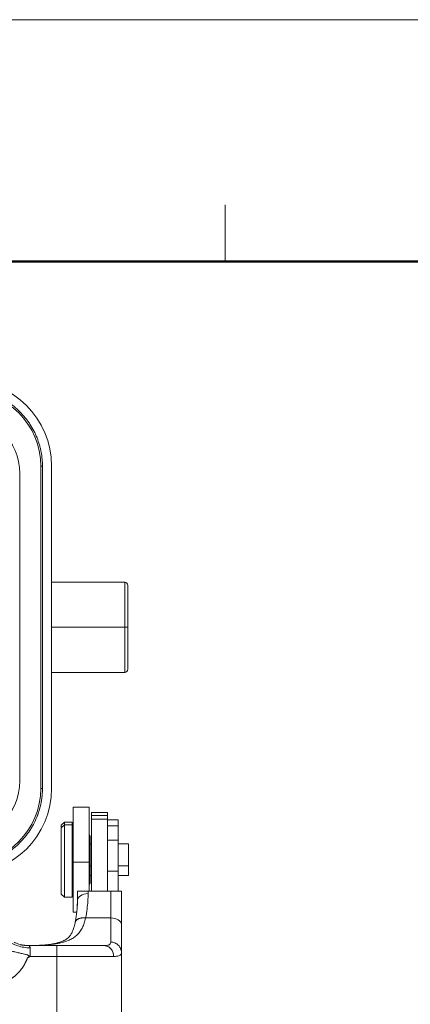
# Model space of a CAD drawing. Units: millimetres. Extents: x 1592 to 2037, y 610 to 925.
# Drawn here: x 1721 to 1758, y 833 to 925 of the extents above; entities that cross this region are included whole.
import ezdxf

# ---------------------------------------------------------------- set-up
doc = ezdxf.new("R2010")
doc.units = ezdxf.units.MM
doc.header["$LTSCALE"] = 65.395
doc.layers.get('0').update_dxf_attribs({"linetype": 'CONTINUOUS', "lineweight": 30})
doc.layers.add('Dim', color=3, linetype='CONTINUOUS', lineweight=15)
doc.layers.add('图框', color=7, linetype='CONTINUOUS', lineweight=20)

# ---------------------------------------------------------------- blocks, each defined once
blk = doc.blocks.new('A4图框-NEW')
at = {"layer": '图框', "color": 1, "lineweight": 18}
blk.add_line((833.413, 690.535), (1130.412, 690.535), dxfattribs=at)
at = {"layer": '图框', "color": 6}
blk.add_line((932.483, 679.035), (932.483, 675.535), dxfattribs=at)
at = {"layer": '图框', "lineweight": 50}
blk.add_line((836.913, 675.535), (1126.929, 675.535), dxfattribs=at)

msp = doc.modelspace()

# ---------------------------------------------------------------- linework, layer by layer
at = {"color": 7, "lineweight": 15}
for p, q in [((1723.263, 883.356), (1723.413, 883.356)), ((1723.263, 883.356), (1723.263, 853.356)), ((1723.413, 883.356), (1723.413, 853.356)), ((1724.263, 853.356), (1724.263, 883.356)), ((1721.295, 882.656), (1721.313, 882.656)), ((1721.313, 882.656), (1721.313, 868.356)), ((1731.063, 872.556), (1724.263, 872.556)), ((1731.063, 868.356), (1731.063, 872.556)), ((1731.363, 868.356), (1731.363, 872.256)), ((1721.295, 868.356), (1721.313, 868.356)), ((1721.313, 868.356), (1721.313, 854.056)), ((1731.063, 868.356), (1724.263, 868.356)), ((1731.363, 868.356), (1731.063, 868.356)), ((1731.063, 868.356), (1731.063, 864.156)), ((1731.363, 868.356), (1731.363, 864.456)), ((1724.263, 864.156), (1731.063, 864.156)), ((1721.295, 854.056), (1721.313, 854.056)), ((1723.413, 853.356), (1723.263, 853.356)), ((1726.263, 846.48), (1726.263, 851.613)), ((1727.763, 851.613), (1726.263, 851.613)), ((1727.763, 851.613), (1727.763, 846.48)), ((1727.963, 850.816), (1727.963, 851.113)), ((1729.463, 851.113), (1727.963, 851.113)), ((1727.963, 850.816), (1727.963, 850.489)), ((1727.963, 850.816), (1729.463, 850.816)), ((1729.463, 851.113), (1729.463, 850.816)), ((1729.463, 850.489), (1729.463, 850.816)), ((1725.463, 850.213), (1725.163, 849.913)), ((1725.163, 849.669), (1725.463, 849.946)), ((1725.163, 849.913), (1725.163, 849.669)), ((1726.163, 850.213), (1725.463, 850.213)), ((1725.463, 850.213), (1725.463, 849.946)), ((1726.163, 849.946), (1725.463, 849.946)), ((1725.463, 843.213), (1725.463, 849.946)), ((1726.163, 849.946), (1726.163, 850.213)), ((1726.163, 849.946), (1726.163, 843.213)), ((1727.963, 850.489), (1727.963, 843.786)), ((1727.963, 850.489), (1729.463, 850.489)), ((1729.463, 843.786), (1729.463, 850.489)), ((1730.463, 850.424), (1729.463, 850.424)), ((1730.463, 849.87), (1729.463, 849.87)), ((1730.463, 849.87), (1730.463, 850.424)), ((1730.463, 848.523), (1730.463, 849.87)), ((1725.163, 843.513), (1725.163, 849.669)), ((1726.263, 849.113), (1726.163, 849.113)), ((1726.263, 848.93), (1726.163, 848.93)), ((1727.863, 848.913), (1727.763, 849.013)), ((1727.863, 848.913), (1727.863, 848.745)), ((1727.863, 848.745), (1727.763, 848.838)), ((1727.863, 848.745), (1727.863, 844.513)), ((1727.963, 848.188), (1727.863, 848.188)), ((1729.463, 848.523), (1730.463, 848.523)), ((1730.463, 848.523), (1730.463, 845.632)), ((1731.413, 848.188), (1730.463, 848.188)), ((1731.413, 848.188), (1731.413, 846.148)), ((1726.263, 846.48), (1726.263, 841.813)), ((1727.763, 846.48), (1726.263, 846.48)), ((1727.763, 843.785), (1727.763, 846.48)), ((1727.963, 846.148), (1727.863, 846.148)), ((1731.413, 846.148), (1730.463, 846.148)), ((1731.413, 845.238), (1731.413, 846.148)), ((1727.863, 845.238), (1727.963, 845.238)), ((1730.463, 845.632), (1729.463, 845.632)), ((1730.463, 843.791), (1730.463, 845.632)), ((1730.463, 845.238), (1731.413, 845.238)), ((1726.163, 844.313), (1726.263, 844.313)), ((1727.763, 844.413), (1727.863, 844.513)), ((1725.163, 843.513), (1725.463, 843.213)), ((1726.663, 842.86), (1726.663, 843.772)), ((1727.663, 843.558), (1727.663, 843.785)), ((1727.663, 843.785), (1729.763, 843.785)), ((1729.763, 841.289), (1729.763, 843.785)), ((1730.763, 840.674), (1730.763, 843.772)), ((1725.463, 843.213), (1726.163, 843.213)), ((1726.263, 841.813), (1726.597, 841.813)), ((1727.963, 841.289), (1727.432, 841.289)), ((1727.963, 841.289), (1729.463, 841.289)), ((1729.463, 841.289), (1729.763, 841.289)), ((1729.763, 839.038), (1729.763, 841.289)), ((1730.763, 838.087), (1730.763, 840.674)), ((1722.135, 838.71), (1724.763, 838.71)), ((1724.725, 838.71), (1722.135, 838.71)), ((1722.263, 837.71), (1722.263, 838.511)), ((1724.725, 838.71), (1727.475, 838.71)), ((1724.763, 838.71), (1729.161, 838.71)), ((1724.763, 838.71), (1724.763, 837.71)), ((1729.161, 838.71), (1727.475, 838.71)), ((1730.763, 838.087), (1730.763, 827.91)), ((1722.263, 837.71), (1724.763, 837.71)), ((1724.763, 837.71), (1724.763, 827.91)), ((1724.763, 837.71), (1730.04, 837.71))]:
    msp.add_line(p, q, dxfattribs=at)
for centre, radius, start, end in [((1716.263, 883.356), 8, 0, 90), ((1716.263, 883.356), 7, 0, 90), ((1715.763, 882.656), 5.55, 0, 90), ((1731.063, 872.256), 0.3, 0, 90), ((1731.063, 864.456), 0.3, 270, 0), ((1715.763, 854.056), 5.55, 270, 0), ((1716.263, 853.356), 7, 270, 0), ((1716.263, 853.356), 8, 270, 0)]:
    msp.add_arc(centre, radius, start, end, dxfattribs=at)
for centre, ratio, start_param, end_param in [((1727.663, 842.86), 0.698182, 4.712389, 6.283185), ((1729.763, 840.674), 0.615073, 3.141593, 4.712389)]:
    msp.add_ellipse(centre, major_axis=(-1, 0), ratio=ratio, start_param=start_param, end_param=end_param, dxfattribs=at)
for points, degree, knots in [([(1716.263, 890.506), (1716.482, 890.506), (1716.809, 890.491), (1717.187, 890.447), (1717.376, 890.419), (1717.457, 890.405), (1717.51, 890.396), (1717.536, 890.391), (1717.792, 890.344), (1718.129, 890.265), (1718.515, 890.144), (1718.706, 890.076), (1718.787, 890.045), (1718.841, 890.025), (1718.867, 890.015), (1719.12, 889.915), (1719.448, 889.765), (1719.817, 889.562), (1719.972, 889.469), (1720.074, 889.406), (1720.124, 889.374), (1720.589, 889.07), (1720.97, 888.76), (1721.493, 888.237), (1721.74, 887.963), (1722.003, 887.623), (1722.109, 887.472), (1722.18, 887.371), (1722.215, 887.319), (1722.38, 887.066), (1722.562, 886.754), (1722.746, 886.376), (1722.831, 886.183), (1722.866, 886.099), (1722.889, 886.044), (1722.901, 886.014), (1722.996, 885.772), (1723.108, 885.444), (1723.21, 885.053), (1723.254, 884.856), (1723.272, 884.77), (1723.283, 884.714), (1723.289, 884.683), (1723.373, 884.227), (1723.413, 883.793), (1723.413, 883.356)], 3, [0, 0, 0, 0, 0.0625, 0.09375, 0.109375, 0.117187, 0.117187, 0.125, 0.125, 0.1875, 0.21875, 0.234375, 0.242187, 0.242187, 0.25, 0.25, 0.3125, 0.34375, 0.359375, 0.359375, 0.375, 0.375, 0.5, 0.5, 0.5625, 0.59375, 0.609375, 0.609375, 0.625, 0.625, 0.6875, 0.71875, 0.734375, 0.742187, 0.742187, 0.75, 0.75, 0.8125, 0.84375, 0.859375, 0.867187, 0.867187, 0.875, 0.875, 1, 1, 1, 1]), ([(1723.413, 853.356), (1723.413, 853.137), (1723.398, 852.81), (1723.355, 852.432), (1723.326, 852.243), (1723.313, 852.162), (1723.304, 852.108), (1723.299, 852.083), (1723.252, 851.827), (1723.172, 851.489), (1723.051, 851.104), (1722.984, 850.913), (1722.953, 850.832), (1722.932, 850.778), (1722.922, 850.752), (1722.822, 850.499), (1722.673, 850.171), (1722.47, 849.802), (1722.377, 849.647), (1722.313, 849.545), (1722.281, 849.495), (1721.978, 849.03), (1721.668, 848.649), (1721.145, 848.125), (1720.871, 847.878), (1720.53, 847.616), (1720.38, 847.509), (1720.279, 847.439), (1720.226, 847.404), (1719.974, 847.239), (1719.662, 847.057), (1719.284, 846.873), (1719.091, 846.788), (1719.007, 846.753), (1718.951, 846.73), (1718.922, 846.718), (1718.68, 846.622), (1718.352, 846.51), (1717.961, 846.408), (1717.763, 846.364), (1717.678, 846.347), (1717.621, 846.336), (1717.591, 846.33), (1717.135, 846.245), (1716.701, 846.206), (1716.263, 846.206)], 3, [0, 0, 0, 0, 0.0625, 0.09375, 0.109375, 0.117188, 0.117188, 0.125, 0.125, 0.1875, 0.21875, 0.234375, 0.242188, 0.242188, 0.25, 0.25, 0.3125, 0.34375, 0.359375, 0.359375, 0.375, 0.375, 0.5, 0.5, 0.5625, 0.59375, 0.609375, 0.609375, 0.625, 0.625, 0.6875, 0.71875, 0.734375, 0.742188, 0.742188, 0.75, 0.75, 0.8125, 0.84375, 0.859375, 0.867187, 0.867187, 0.875, 0.875, 1, 1, 1, 1]), ([(1727.663, 843.785), (1727.644, 843.785), (1727.607, 843.785), (1727.55, 843.785), (1727.494, 843.785), (1727.439, 843.785), (1727.383, 843.785), (1727.329, 843.785), (1727.231, 843.785), (1727.094, 843.785), (1726.944, 843.785), (1726.82, 843.785), (1726.743, 843.785), (1726.697, 843.785), (1726.67, 843.785), (1726.666, 843.785), (1726.663, 843.785)], 3, [0, 0, 0, 0, 0.029386, 0.058952, 0.08879, 0.118988, 0.149632, 0.180805, 0.212582, 0.32475, 0.449192, 0.576222, 0.720793, 0.801334, 0.894428, 1, 1, 1, 1]), ([(1730.763, 843.785), (1730.762, 843.785), (1730.761, 843.785), (1730.753, 843.785), (1730.741, 843.785), (1730.726, 843.785), (1730.71, 843.785), (1730.674, 843.785), (1730.606, 843.785), (1730.482, 843.785), (1730.332, 843.785), (1730.183, 843.785), (1730.058, 843.785), (1729.961, 843.785), (1729.862, 843.785), (1729.796, 843.785), (1729.763, 843.785)], 3, [0, 0, 0, 0, 0.054446, 0.105779, 0.153986, 0.199058, 0.240985, 0.279762, 0.424227, 0.551219, 0.675519, 0.787627, 0.84277, 0.896248, 0.9485, 1, 1, 1, 1]), ([(1722.263, 838.511), (1722.067, 838.511), (1721.87, 838.526), (1721.485, 838.588), (1721.297, 838.634), (1720.934, 838.754), (1720.76, 838.828), (1720.433, 839.003), (1720.281, 839.103), (1720.003, 839.326), (1719.878, 839.448), (1719.66, 839.709), (1719.567, 839.849), (1719.416, 840.139), (1719.359, 840.29), (1719.283, 840.599), (1719.263, 840.756), (1719.263, 840.913)], 3, [0, 0, 0, 0, 0.125, 0.125, 0.25, 0.25, 0.375, 0.375, 0.5, 0.5, 0.625, 0.625, 0.75, 0.75, 0.875, 0.875, 1, 1, 1, 1]), ([(1722.065, 838.717), (1722.11, 838.718), (1722.229, 838.719), (1722.425, 838.723), (1722.656, 838.728), (1722.896, 838.735), (1723.144, 838.744), (1723.4, 838.756), (1723.703, 838.775), (1724.045, 838.802), (1724.417, 838.844), (1724.772, 838.898), (1725.253, 838.995), (1725.732, 839.141), (1726.176, 839.36), (1726.509, 839.588), (1726.807, 839.877), (1727.01, 840.168), (1727.142, 840.416), (1727.223, 840.597), (1727.3, 840.803), (1727.372, 841.034), (1727.412, 841.202), (1727.432, 841.289)], 3, [0, 0, 0, 0, 0.016797, 0.044406, 0.073495, 0.104053, 0.136066, 0.169517, 0.20439, 0.256704, 0.308688, 0.360763, 0.411931, 0.528495, 0.598127, 0.664388, 0.74132, 0.821255, 0.852051, 0.885344, 0.921116, 0.959345, 1, 1, 1, 1]), ([(1726.465, 840.935), (1726.437, 840.772), (1726.374, 840.489), (1726.26, 840.141), (1726.129, 839.859), (1725.991, 839.646), (1725.82, 839.449), (1725.591, 839.266), (1725.303, 839.121), (1725.024, 839.021), (1724.773, 838.95), (1724.432, 838.876), (1723.952, 838.805), (1723.354, 838.754), (1722.904, 838.734), (1722.676, 838.727)], 3, [0, 0, 0, 0, 0.089509, 0.165915, 0.230032, 0.304644, 0.357979, 0.46148, 0.563239, 0.60908, 0.654214, 0.71585, 0.797527, 0.900045, 1, 1, 1, 1]), ([(1722.021, 837.57), (1722.044, 837.584), (1722.083, 837.608), (1722.127, 837.643), (1722.152, 837.672), (1722.166, 837.696), (1722.171, 837.724), (1722.159, 837.759), (1722.121, 837.794), (1722.056, 837.829), (1721.964, 837.864), (1721.811, 837.908), (1721.575, 837.963), (1721.309, 838.019), (1721.058, 838.074), (1720.823, 838.127), (1720.576, 838.187), (1720.296, 838.262), (1720.033, 838.343), (1719.799, 838.424), (1719.623, 838.496), (1719.499, 838.555), (1719.415, 838.604), (1719.358, 838.645), (1719.317, 838.683), (1719.29, 838.72), (1719.274, 838.755), (1719.266, 838.789), (1719.263, 838.821), (1719.263, 838.845), (1719.263, 838.856)], 3, [0, 0, 0, 0, 0.016174, 0.027931, 0.034154, 0.039259, 0.044993, 0.050735, 0.060944, 0.075604, 0.095484, 0.121026, 0.172423, 0.244575, 0.290694, 0.337499, 0.403985, 0.465963, 0.551706, 0.626522, 0.694972, 0.757284, 0.801717, 0.842684, 0.880288, 0.914667, 0.944422, 0.968799, 0.988119, 1, 1, 1, 1]), ([(1722.135, 838.71), (1721.989, 838.71), (1721.838, 838.721), (1721.531, 838.768), (1721.376, 838.804), (1721.073, 838.901), (1720.925, 838.961), (1720.782, 839.033)], 3, [0, 0, 0, 0, 0.337709, 0.337709, 0.675419, 0.675419, 1, 1, 1, 1]), ([(1729.201, 838.711), (1729.252, 838.713), (1729.364, 838.717), (1729.506, 838.741), (1729.641, 838.793), (1729.743, 838.883), (1729.756, 838.986), (1729.763, 839.038)], 3, [0, 0, 0, 0, 0.141692, 0.318372, 0.494263, 0.745533, 1, 1, 1, 1]), ([(1729.763, 839.038), (1729.829, 839.038), (1729.894, 839.032), (1730.022, 839.008), (1730.085, 838.99), (1730.206, 838.942), (1730.264, 838.912), (1730.373, 838.843), (1730.424, 838.804), (1730.517, 838.716), (1730.558, 838.667), (1730.631, 838.564), (1730.662, 838.509), (1730.712, 838.393), (1730.731, 838.334), (1730.757, 838.212), (1730.763, 838.149), (1730.763, 838.087)], 3, [0, 0, 0, 0, 0.125, 0.125, 0.25, 0.25, 0.375, 0.375, 0.5, 0.5, 0.625, 0.625, 0.75, 0.75, 0.875, 0.875, 1, 1, 1, 1]), ([(1722.263, 838.511), (1722.263, 838.529), (1722.256, 838.576), (1722.224, 838.639), (1722.174, 838.691), (1722.145, 838.709), (1722.137, 838.71), (1722.135, 838.71)], 3, [0, 0, 0, 0, 0.128465, 0.368704, 0.634115, 0.931389, 1, 1, 1, 1]), ([(1729.161, 838.712), (1729.219, 838.712), (1729.277, 838.705), (1729.39, 838.68), (1729.446, 838.661), (1729.552, 838.611), (1729.604, 838.58), (1729.7, 838.507), (1729.744, 838.465), (1729.826, 838.372), (1729.863, 838.321), (1729.926, 838.212), (1729.954, 838.154), (1729.997, 838.033), (1730.014, 837.97), (1730.036, 837.841), (1730.041, 837.776), (1730.041, 837.71)], 3, [0, 0, 0, 0, 0.125, 0.125, 0.25, 0.25, 0.375, 0.375, 0.5, 0.5, 0.625, 0.625, 0.75, 0.75, 0.875, 0.875, 1, 1, 1, 1]), ([(1730.041, 837.71), (1730.095, 837.711), (1730.211, 837.712), (1730.371, 837.729), (1730.524, 837.765), (1730.653, 837.83), (1730.746, 837.932), (1730.757, 838.034), (1730.762, 838.087)], 3, [0, 0, 0, 0, 0.117203, 0.254024, 0.410573, 0.58698, 0.783398, 1, 1, 1, 1]), ([(1722.021, 837.57), (1721.815, 837.003), (1721.451, 836.52), (1721.088, 836.04), (1720.6, 835.687), (1720.104, 835.328), (1719.525, 835.135), (1718.909, 834.93), (1718.263, 834.93)], 2, [0, 0, 0, 0.25, 0.25, 0.5, 0.5, 0.75, 0.75, 1, 1, 1])]:
    msp.add_open_spline(points, degree=degree, knots=knots, dxfattribs=at)
for points, degree in [([(1726.663, 843.772), (1726.663, 843.776), (1726.663, 843.781), (1726.663, 843.785)], 3), ([(1727.432, 841.289), (1727.485, 841.572), (1727.571, 842.117), (1727.647, 842.872), (1727.663, 843.336), (1727.663, 843.558)], 3), ([(1730.763, 843.785), (1730.763, 843.781), (1730.763, 843.776), (1730.763, 843.772)], 3), ([(1726.683, 843.009), (1726.673, 841.983), (1726.453, 840.872)], 2), ([(1726.643, 842.223), (1726.657, 842.444), (1726.663, 842.656), (1726.663, 842.86)], 3), ([(1721.919, 838.72), (1721.338, 838.793)], 1), ([(1729.161, 838.71), (1729.174, 838.711), (1729.188, 838.711), (1729.201, 838.711)], 3), ([(1729.198, 838.712), (1729.182, 838.712)], 1), ([(1722.263, 837.71), (1722.021, 837.57)], 1)]:
    msp.add_open_spline(points, degree=degree, dxfattribs=at)
msp.add_rational_spline([(1726.458, 840.894), (1726.545, 841.201), (1726.941, 841.348), (1727.432, 841.289)], [1.07134508039, 0.939950908316, 0.990045372464, 1.22162847284], degree=3, dxfattribs=at)

# ---------------------------------------------------------------- block references
at = {"layer": 'Dim', "xscale": 1.5, "yscale": 1.5, "zscale": 1.5}
msp.add_blockref('A4图框-NEW', (341.688, -110.884), dxfattribs=at)

doc.saveas('drawing.dxf')
